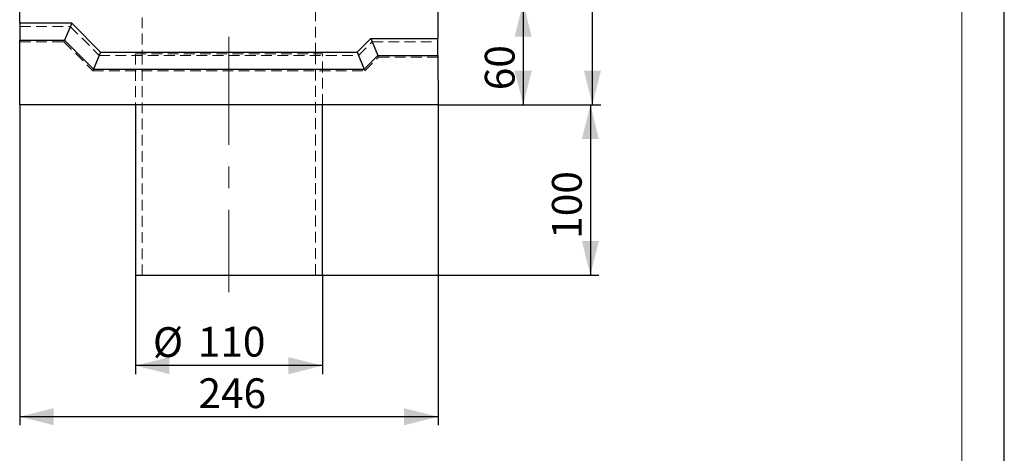
# Model space of a CAD drawing. Units: millimetres. Extents: x 0 to 507, y -3 to 297.
# Drawn here: x 304 to 420, y 147 to 198 of the extents above; entities that cross this region are included whole.
import ezdxf

# ---------------------------------------------------------------- set-up
doc = ezdxf.new("R2010")
doc.units = ezdxf.units.MM
doc.linetypes.add('CENTERX2', pattern=[20.32, 12.7, -2.54, 2.54, -2.54])
doc.linetypes.add('HIDDEN', pattern=[1.905, 1.27, -0.635])
doc.layers.add('FORMAT', color=7, linetype='Continuous')
doc.layers.add('THIN_LIONE', color=7, linetype='Continuous')
doc.layers.add('THICK_LIONE', color=7, linetype='Continuous', lineweight=15)
doc.styles.add('SLDTEXTSTYLE2', font='TXT', dxfattribs={"width": 0.75})
doc.dimstyles.new('SLDDIMSTYLE1', dxfattribs={"dimtxt": 3.5, "dimasz": 4, "dimexe": 0, "dimexo": 0.0625, "dimgap": 0.875, "dimtad": 2, "dimlfac": 5, "dimrnd": 1e-09, "dimzin": 12, "dimdsep": 46, "dimtxsty": 'SLDTEXTSTYLE2', "dimsah": 1, "dimcen": 0.09, "dimadec": 0, "dimazin": 3, "dimtfac": 1, "dimtofl": 0, "dimtmove": 0, "dimatfit": 3, "dimfxl": 0, "dimfrac": 2, "dimtolj": 1, "dimtzin": 12, "dimarcsym": 0})

# ---------------------------------------------------------------- blocks, each defined once
blk = doc.blocks.new('_D_6')
at = {"layer": 'FORMAT'}
for p, q in [((317.83, 167.71), (317.83, 156.07)), ((339.83, 167.71), (339.83, 156.07)), ((339.83, 157.07), (317.83, 157.07))]:
    blk.add_line(p, q, dxfattribs=at)
for points in [[(317.83, 157.07), (321.83, 156.07), (321.83, 158.07)], [(339.83, 157.07), (335.83, 158.07), (335.83, 156.07)]]:
    blk.add_solid(points, dxfattribs=at)
at = {"layer": 'FORMAT', "char_height": 3.5, "attachment_point": 1, "style": 'SLDTEXTSTYLE2'}
for s, insert in [('%%c', (319.89, 161.58, -100.88)), ('110', (325.17, 161.63, -100.88))]:
    blk.add_mtext(s, dxfattribs=dict(at, insert=insert))
blk = doc.blocks.new('_D_7')
at = {"layer": 'FORMAT'}
for p, q in [((304.23, 187.71), (304.23, 150.07)), ((353.43, 187.71), (353.43, 150.07)), ((353.43, 151.07), (304.23, 151.07))]:
    blk.add_line(p, q, dxfattribs=at)
for points in [[(304.23, 151.07), (308.23, 150.07), (308.23, 152.07)], [(353.43, 151.07), (349.43, 152.07), (349.43, 150.07)]]:
    blk.add_solid(points, dxfattribs=at)
at = {"layer": 'FORMAT', "insert": (325.25, 155.58, -100.88), "char_height": 3.5, "attachment_point": 1, "style": 'SLDTEXTSTYLE2'}
blk.add_mtext('246', dxfattribs=at)
blk = doc.blocks.new('_D_8')
at = {"layer": 'FORMAT'}
for p, q in [((353.43, 187.71), (372.33, 187.71)), ((371.33, 187.71), (371.33, 167.71)), ((339.83, 167.71), (372.33, 167.71))]:
    blk.add_line(p, q, dxfattribs=at)
for points in [[(371.33, 187.71), (370.33, 183.71), (372.33, 183.71)], [(371.33, 167.71), (372.33, 171.71), (370.33, 171.71)]]:
    blk.add_solid(points, dxfattribs=at)
at = {"layer": 'FORMAT', "insert": (366.81, 171.97, -100.88), "char_height": 3.5, "attachment_point": 1, "rotation": 90, "style": 'SLDTEXTSTYLE2'}
blk.add_mtext('100', dxfattribs=at)
blk = doc.blocks.new('_D_9')
at = {"layer": 'FORMAT'}
for p, q in [((348.63, 250.71), (372.57, 250.71)), ((371.57, 187.71), (371.57, 250.71)), ((353.43, 187.71), (372.57, 187.71))]:
    blk.add_line(p, q, dxfattribs=at)
for points in [[(371.57, 250.71), (370.57, 246.71), (372.57, 246.71)], [(371.57, 187.71), (372.57, 191.71), (370.57, 191.71)]]:
    blk.add_solid(points, dxfattribs=at)
at = {"layer": 'FORMAT', "insert": (367.06, 213.34, -100.88), "char_height": 3.5, "attachment_point": 1, "rotation": 90, "style": 'SLDTEXTSTYLE2'}
blk.add_mtext('315', dxfattribs=at)
blk = doc.blocks.new('_D_15')
at = {"layer": 'FORMAT'}
for p, q in [((328.83, 199.71), (364.43, 199.71)), ((363.43, 199.71), (363.43, 187.71)), ((353.43, 187.71), (364.43, 187.71))]:
    blk.add_line(p, q, dxfattribs=at)
for points in [[(363.43, 199.71), (362.43, 195.71), (364.43, 195.71)], [(363.43, 187.71), (364.43, 191.71), (362.43, 191.71)]]:
    blk.add_solid(points, dxfattribs=at)
at = {"layer": 'FORMAT', "insert": (358.92, 189.42, -100.88), "char_height": 3.5, "attachment_point": 1, "rotation": 90, "style": 'SLDTEXTSTYLE2'}
blk.add_mtext('60', dxfattribs=at)

msp = doc.modelspace()

# ---------------------------------------------------------------- linework, layer by layer
at = {"color": 7, "linetype": 'Continuous', "lineweight": 30}
for p, q in [((304.2582, 197.3057), (304.4074, 243.5519)), ((353.2471, 243.5519), (353.4021, 195.5057)), ((304.2582, 197.3057), (304.2517, 195.3057)), ((310.3385, 197.3057), (304.2582, 197.3057)), ((310.3385, 197.3057), (309.5101, 195.3057)), ((310.3385, 197.3057), (313.7385, 193.9057)), ((304.2272, 187.7057), (304.2517, 195.3057)), ((304.2517, 195.3057), (309.5101, 195.3057)), ((309.5101, 195.3057), (312.9101, 191.9057)), ((343.916, 193.9057), (345.516, 195.5057)), ((345.516, 195.5057), (353.4021, 195.5057)), ((345.516, 195.5057), (346.3444, 193.5057)), ((353.4085, 193.5057), (353.4021, 195.5057)), ((313.7385, 193.9057), (312.9101, 191.9057)), ((313.7385, 193.9057), (343.916, 193.9057)), ((343.916, 193.9057), (344.7444, 191.9057)), ((344.7444, 191.9057), (346.3444, 193.5057)), ((346.3444, 193.5057), (353.4085, 193.5057)), ((353.4085, 193.5057), (353.4272, 187.7057)), ((312.9101, 191.9057), (344.7444, 191.9057)), ((353.4272, 187.7057), (304.2272, 187.7057)), ((317.8272, 187.7057), (317.8272, 167.7057)), ((339.8272, 167.7057), (339.8272, 187.7057)), ((317.8272, 167.7057), (339.8272, 167.7057))]:
    msp.add_line(p, q, dxfattribs=at)
at = {"color": 7, "linetype": 'HIDDEN', "lineweight": 0}
for p, q in [((318.6272, 203.6955), (318.6272, 193.7057)), ((339.0272, 193.7057), (339.0272, 203.7075)), ((304.2569, 196.9057), (310.1728, 196.9057)), ((310.1728, 196.9057), (313.5728, 193.5057)), ((304.2511, 195.1057), (309.4272, 195.1057)), ((309.5101, 195.3057), (309.4272, 195.1057)), ((309.4272, 195.1057), (312.8272, 191.7057)), ((344.0816, 193.5057), (345.6816, 195.1057)), ((345.6816, 195.1057), (353.4033, 195.1057)), ((313.5728, 193.5057), (344.0816, 193.5057)), ((317.8272, 193.7057), (339.8272, 193.7057)), ((317.8272, 193.7057), (317.8272, 187.7057)), ((318.6272, 193.7057), (318.6272, 167.7057)), ((339.0272, 167.7057), (339.0272, 193.7057)), ((339.8272, 187.7057), (339.8272, 193.7057)), ((346.3444, 193.5057), (346.4272, 193.3057)), ((344.8272, 191.7057), (346.4272, 193.3057)), ((346.4272, 193.3057), (353.4092, 193.3057)), ((312.9101, 191.9057), (312.8272, 191.7057)), ((312.8272, 191.7057), (344.8272, 191.7057)), ((344.7444, 191.9057), (344.8272, 191.7057))]:
    msp.add_line(p, q, dxfattribs=at)
at = {"layer": 'FORMAT', "linetype": 'CENTERX2', "lineweight": 0}
msp.add_line((328.8272, 195.7057), (328.8272, 165.7057), dxfattribs=at)
at = {"layer": 'THICK_LIONE'}
msp.add_line((415, 5), (415, 292), dxfattribs=at)
at = {"layer": 'THIN_LIONE'}
msp.add_line((420, 0), (420, 297), dxfattribs=at)

# ---------------------------------------------------------------- dimensions: what is measured, and where the dimension line sits
at = {"layer": 'FORMAT'}
for base, p1, p2, picture, middle in [((371.5707, 250.7057), (353.4272, 187.7057), (348.6272, 250.7057), '_D_9', (371.5707, 218.6438)), ((363.4272, 187.7057), (328.8272, 199.7057), (353.4272, 187.7057), '_D_15', (363.4272, 193.4246)), ((371.3255, 167.7057), (353.4272, 187.7057), (339.8272, 167.7057), '_D_8', (371.3255, 177.2699))]:
    dim = msp.add_linear_dim(base=base, p1=p1, p2=p2, angle=90, dimstyle='SLDDIMSTYLE1', dxfattribs=at)
    dim.commit()
    dim.dimension.update_dxf_attribs({"geometry": picture, "text_midpoint": middle, "dimtype": 160})
dim = msp.add_linear_dim(base=(304.2272, 151.0661), p1=(353.4272, 187.7057), p2=(304.2272, 187.7057), dimstyle='SLDDIMSTYLE1', dxfattribs=at)
dim.commit()
dim.dimension.update_dxf_attribs({"geometry": '_D_7', "text_midpoint": (330.5463, 151.0661), "dimtype": 160})
dim = msp.add_linear_dim(base=(317.8272, 157.0661), p1=(339.8272, 167.7057), p2=(317.8272, 167.7057), text='%%c<>', dimstyle='SLDDIMSTYLE1', dxfattribs=at)
dim.commit()
dim.dimension.update_dxf_attribs({"geometry": '_D_6', "text_midpoint": (327.8291, 157.0661), "dimtype": 160})

doc.saveas('drawing.dxf')
